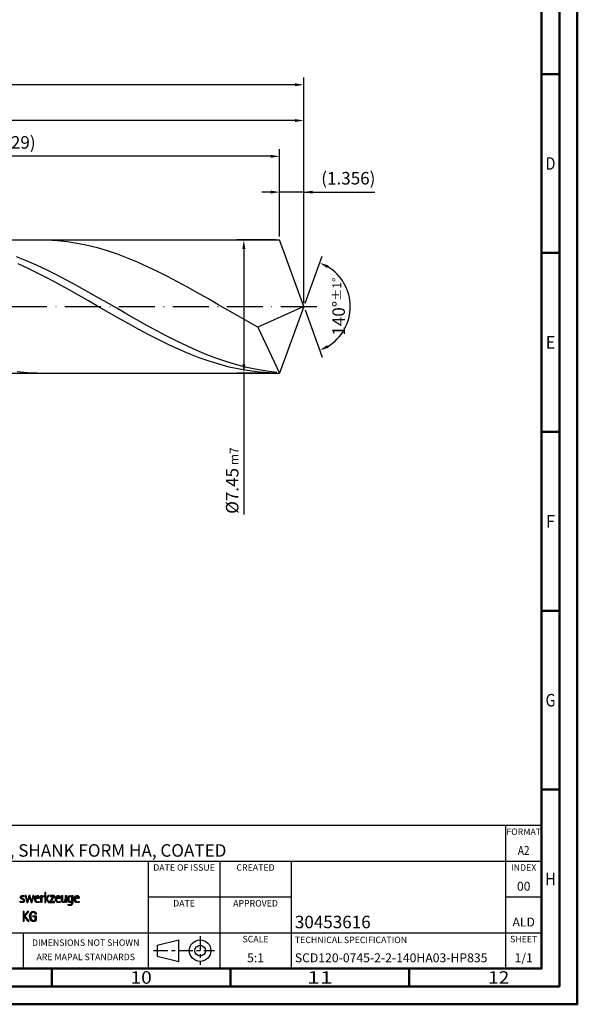
# Model space of a CAD drawing. Units: millimetres. Extents: x -122 to 472, y -196 to 225.
# Drawn here: x 316 to 472, y -195 to 80 of the extents above; entities that cross this region are included whole.
import ezdxf
from ezdxf.enums import TextEntityAlignment as Align

# ---------------------------------------------------------------- set-up
doc = ezdxf.new("R2010")
doc.units = ezdxf.units.MM
doc.linetypes.add('CENTER', pattern=[7, 4, -1, 1, -1])
doc.linetypes.add('GEN7', pattern=[15, 10, -2.5, 0, -2.5])
doc.layers.get('0').update_dxf_attribs({"linetype": 'CONTINUOUS'})
doc.layers.get('DEFPOINTS').update_dxf_attribs({"linetype": 'CONTINUOUS'})
for name, color, linetype in [('AM_0', 7, 'CONTINUOUS'), ('AM_4', 3, 'CONTINUOUS'), ('AM_5', 3, 'CONTINUOUS'), ('AM_6', 2, 'CONTINUOUS'), ('AM_7', 4, 'GEN7')]:
    doc.layers.add(name, color=color, linetype=linetype)
doc.layers.add('AM_BOR', color=7, linetype='CONTINUOUS', lineweight=50)
doc.styles.get("Standard").update_dxf_attribs({"font": 'ISOCP.SHX'})
doc.dimstyles.get("Standard").update_dxf_attribs({"dimtxt": 3.5, "dimasz": 2.5, "dimexe": 2, "dimexo": 1, "dimgap": 1.5, "dimtad": 1, "dimdsep": 46, "dimtxsty": 'STANDARD', "dimcen": -2, "dimclrt": 2, "dimazin": 2, "dimtp": 0.1, "dimtm": 0.1, "dimtfac": 1, "dimtmove": 0, "dimatfit": 3, "dimfxl": 1, "dimarcsym": 0})

# ---------------------------------------------------------------- blocks, each defined once
blk = doc.blocks.new('A2')
at = {"layer": 'AM_BOR', "color": 1}
for p, q in [((584, 260), (589, 260)), ((589, 210), (584, 210)), ((584, 160), (589, 160)), ((584, 60), (589, 60)), ((447, 10), (447, 5)), ((497, 10), (497, 5)), ((547, 10), (547, 5))]:
    blk.add_line(p, q, dxfattribs=at)
for points in [[(0, 0), (594, 0), (594, 420), (0, 420)], [(10, 410), (10, 10), (584, 10), (584, 410)]]:
    blk.add_lwpolyline(points, close=True, dxfattribs=at)
at = {"layer": 'AM_BOR', "color": 7}
blk.add_lwpolyline([(5, 5), (589, 5), (589, 415), (5, 415)], close=True, dxfattribs=at)
at = {"layer": 'AM_BOR', "color": 1}
blk.add_lwpolyline([(586.5, 110), (584, 110), (589, 110)], dxfattribs=at)
at = {"layer": 'AM_BOR', "color": 2}
for s, width, p in [('D', 0.84375, (586.5, 235)), ('E', 0.964286, (586.5, 185)), ('F', 0.964286, (586.5, 135)), ('G', 0.84375, (586.5, 85)), ('H', 0.84375, (586.5, 35)), ('10', 1.125, (472, 7.5)), ('11', 1.35, (522, 7.5)), ('12', 1.125, (572, 7.5))]:
    blk.add_text(s, height=3.5, dxfattribs=dict(at, width=width)).set_placement(p, align=Align.MIDDLE_CENTER)
blk = doc.blocks.new('MAPAL_FRAME_LOGO')
at = {"layer": 'AM_0', "color": 1}
for p, q in [((51.07, 11.23), (51.07, 8.5)), ((51.33, 11.23), (51.07, 11.23)), ((51.07, 11.14), (51.33, 11.14)), ((51.07, 11.04), (51.33, 11.04)), ((51.33, 9.59), (51.33, 11.23)), ((44.2, 8.74), (44.31, 8.74)), ((44.2, 8.64), (45.27, 8.64)), ((44.2, 8.54), (45.14, 8.54)), ((44.21, 9.94), (44.47, 9.94)), ((44.21, 9.84), (44.52, 9.84)), ((44.22, 10.04), (44.5, 10.04)), ((44.24, 9.74), (44.65, 9.74)), ((44.25, 10.14), (44.61, 10.14)), ((44.3, 9.64), (44.83, 9.64)), ((44.32, 10.24), (45.29, 10.24)), ((44.41, 9.54), (45, 9.54)), ((44.47, 10.34), (45.29, 10.34)), ((44.58, 9.44), (45.16, 9.44)), ((44.76, 9.34), (45.29, 9.34)), ((44.95, 9.24), (45.36, 9.24)), ((45, 8.74), (45.35, 8.74)), ((45.08, 9.14), (45.4, 9.14)), ((45.11, 8.84), (45.39, 8.84)), ((45.13, 9.04), (45.41, 9.04)), ((45.14, 8.94), (45.4, 8.94)), ((45.19, 10.14), (45.29, 10.14)), ((45.56, 10.38), (46.02, 8.5)), ((45.83, 10.38), (45.56, 10.38)), ((45.57, 10.34), (45.84, 10.34)), ((45.59, 10.24), (45.86, 10.24)), ((45.62, 10.14), (45.89, 10.14)), ((45.64, 10.04), (45.91, 10.04)), ((45.67, 9.94), (45.93, 9.94)), ((45.69, 9.84), (45.96, 9.84)), ((45.71, 9.74), (45.98, 9.74)), ((45.74, 9.64), (46, 9.64)), ((45.76, 9.54), (46.03, 9.54)), ((45.79, 9.44), (46.05, 9.44)), ((45.81, 9.34), (46.07, 9.34)), ((46.17, 8.92), (45.83, 10.38)), ((45.84, 9.24), (46.1, 9.24)), ((45.86, 9.14), (46.12, 9.14)), ((45.88, 9.04), (46.14, 9.04)), ((45.91, 8.94), (46.17, 8.94)), ((45.93, 8.84), (46.41, 8.84)), ((45.96, 8.74), (46.38, 8.74)), ((45.98, 8.64), (46.35, 8.64)), ((46, 8.54), (46.32, 8.54)), ((46.02, 8.5), (46.31, 8.5)), ((46.18, 8.92), (46.17, 8.92)), ((46.63, 10.38), (46.18, 8.92)), ((46.19, 8.94), (46.44, 8.94)), ((46.22, 9.04), (46.47, 9.04)), ((46.25, 9.14), (46.5, 9.14)), ((46.28, 9.24), (46.54, 9.24)), ((46.31, 8.5), (46.75, 9.94)), ((46.31, 9.34), (46.57, 9.34)), ((46.34, 9.44), (46.6, 9.44)), ((46.38, 9.54), (46.63, 9.54)), ((46.41, 9.64), (46.66, 9.64)), ((46.44, 9.74), (46.69, 9.74)), ((46.47, 9.84), (46.72, 9.84)), ((46.5, 9.94), (47, 9.94)), ((46.53, 10.04), (46.97, 10.04)), ((46.56, 10.14), (46.94, 10.14)), ((46.59, 10.24), (46.91, 10.24)), ((46.62, 10.34), (46.88, 10.34)), ((46.87, 10.38), (46.63, 10.38)), ((46.75, 9.94), (46.76, 9.94)), ((46.76, 9.94), (47.2, 8.5)), ((46.79, 9.84), (47.03, 9.84)), ((46.82, 9.74), (47.06, 9.74)), ((46.85, 9.64), (47.09, 9.64)), ((47.32, 8.92), (46.87, 10.38)), ((46.88, 9.54), (47.13, 9.54)), ((46.91, 9.44), (47.16, 9.44)), ((46.94, 9.34), (47.19, 9.34)), ((46.97, 9.24), (47.22, 9.24)), ((47, 9.14), (47.25, 9.14)), ((47.03, 9.04), (47.28, 9.04)), ((47.06, 8.94), (47.31, 8.94)), ((47.09, 8.84), (47.58, 8.84)), ((47.12, 8.74), (47.56, 8.74)), ((47.15, 8.64), (47.53, 8.64)), ((47.18, 8.54), (47.51, 8.54)), ((47.2, 8.5), (47.5, 8.5)), ((47.33, 8.92), (47.32, 8.92)), ((47.67, 10.38), (47.33, 8.92)), ((47.34, 8.94), (47.6, 8.94)), ((47.36, 9.04), (47.63, 9.04)), ((47.38, 9.14), (47.65, 9.14)), ((47.4, 9.24), (47.67, 9.24)), ((47.43, 9.34), (47.7, 9.34)), ((47.45, 9.44), (47.72, 9.44)), ((47.47, 9.54), (47.74, 9.54)), ((47.5, 8.5), (47.94, 10.38)), ((47.5, 9.64), (47.77, 9.64)), ((47.52, 9.74), (47.79, 9.74)), ((47.54, 9.84), (47.81, 9.84)), ((47.57, 9.94), (47.84, 9.94)), ((47.59, 10.04), (47.86, 10.04)), ((47.61, 10.14), (47.88, 10.14)), ((47.64, 10.24), (47.91, 10.24)), ((47.66, 10.34), (47.93, 10.34)), ((47.94, 10.38), (47.67, 10.38)), ((48.18, 9.64), (49.57, 9.64)), ((48.18, 9.54), (48.48, 9.54)), ((48.18, 9.44), (48.49, 9.44)), ((48.18, 9.34), (48.5, 9.34)), ((48.19, 9.74), (49.57, 9.74)), ((48.19, 9.24), (48.51, 9.24)), ((48.21, 9.84), (48.5, 9.84)), ((48.21, 9.14), (48.54, 9.14)), ((48.24, 9.94), (48.53, 9.94)), ((48.24, 9.04), (48.58, 9.04)), ((48.28, 10.04), (48.59, 10.04)), ((48.27, 8.94), (48.64, 8.94)), ((48.32, 8.84), (48.73, 8.84)), ((48.33, 10.14), (48.69, 10.14)), ((48.39, 8.74), (48.87, 8.74)), ((48.42, 10.24), (49.38, 10.24)), ((48.49, 8.64), (49.52, 8.64)), ((48.55, 10.34), (49.25, 10.34)), ((48.65, 8.54), (49.52, 8.54)), ((49.1, 10.14), (49.46, 10.14)), ((49.2, 10.04), (49.51, 10.04)), ((49.25, 9.94), (49.54, 9.94)), ((49.26, 9.84), (49.56, 9.84)), ((49.94, 10.34), (50.21, 10.34)), ((49.94, 10.24), (50.21, 10.24)), ((49.94, 10.14), (50.21, 10.14)), ((49.94, 10.04), (50.21, 10.04)), ((49.94, 9.94), (50.4, 9.94)), ((49.94, 9.84), (50.34, 9.84)), ((49.94, 9.74), (50.29, 9.74)), ((49.94, 9.64), (50.25, 9.64)), ((49.94, 9.54), (50.23, 9.54)), ((49.94, 9.44), (50.22, 9.44)), ((49.94, 9.34), (50.21, 9.34)), ((49.94, 9.24), (50.21, 9.24)), ((49.94, 9.14), (50.21, 9.14)), ((49.94, 9.04), (50.21, 9.04)), ((49.94, 8.94), (50.21, 8.94)), ((49.94, 8.84), (50.21, 8.84)), ((49.94, 8.74), (50.21, 8.74)), ((49.94, 8.64), (50.21, 8.64)), ((49.94, 8.54), (50.21, 8.54)), ((50.23, 10.04), (50.52, 10.04)), ((50.29, 10.14), (50.84, 10.14)), ((50.37, 10.24), (50.84, 10.24)), ((50.5, 10.34), (50.84, 10.34)), ((51.07, 10.94), (51.33, 10.94)), ((51.07, 10.84), (51.33, 10.84)), ((51.07, 10.74), (51.33, 10.74)), ((51.07, 10.64), (51.33, 10.64)), ((51.07, 10.54), (51.33, 10.54)), ((51.07, 10.44), (51.33, 10.44)), ((51.07, 10.34), (51.33, 10.34)), ((51.07, 10.24), (51.33, 10.24)), ((51.07, 10.14), (51.33, 10.14)), ((51.07, 10.04), (51.33, 10.04)), ((51.07, 9.94), (51.33, 9.94)), ((51.07, 9.84), (51.33, 9.84)), ((51.07, 9.74), (51.33, 9.74)), ((51.07, 9.64), (51.33, 9.64)), ((51.07, 9.54), (51.65, 9.54)), ((51.07, 9.44), (51.33, 9.44)), ((51.07, 9.34), (51.33, 9.34)), ((51.07, 9.24), (51.33, 9.24)), ((51.07, 9.14), (51.33, 9.14)), ((51.07, 9.04), (51.33, 9.04)), ((51.07, 8.94), (51.33, 8.94)), ((51.07, 8.84), (51.33, 8.84)), ((51.07, 8.74), (51.33, 8.74)), ((51.07, 8.64), (51.33, 8.64)), ((51.07, 8.54), (51.33, 8.54)), ((51.07, 8.5), (51.33, 8.5)), ((51.34, 9.59), (51.33, 9.59)), ((51.33, 9.5), (51.34, 9.5)), ((51.33, 8.5), (51.33, 9.5)), ((51.99, 10.38), (51.34, 9.59)), ((51.34, 9.5), (52.07, 8.5)), ((51.38, 9.44), (51.72, 9.44)), ((51.39, 9.64), (51.73, 9.64)), ((51.46, 9.34), (51.79, 9.34)), ((51.47, 9.74), (51.81, 9.74)), ((51.53, 9.24), (51.87, 9.24)), ((51.55, 9.84), (51.89, 9.84)), ((51.6, 9.14), (51.94, 9.14)), ((51.64, 9.94), (51.97, 9.94)), ((51.65, 9.55), (52.32, 10.38)), ((52.41, 8.5), (51.65, 9.55)), ((51.68, 9.04), (52.01, 9.04)), ((51.72, 10.04), (52.05, 10.04)), ((51.75, 8.94), (52.08, 8.94)), ((51.8, 10.14), (52.13, 10.14)), ((51.82, 8.84), (52.15, 8.84)), ((51.88, 10.24), (52.21, 10.24)), ((51.89, 8.74), (52.23, 8.74)), ((51.97, 10.34), (52.29, 10.34)), ((51.97, 8.64), (52.3, 8.64)), ((52.32, 10.38), (51.99, 10.38)), ((52.04, 8.54), (52.37, 8.54)), ((52.07, 8.5), (52.41, 8.5)), ((53.42, 10.16), (52.44, 8.72)), ((52.44, 8.72), (52.44, 8.5)), ((52.44, 8.64), (53.79, 8.64)), ((52.44, 8.54), (53.79, 8.54)), ((52.44, 8.5), (53.79, 8.5)), ((52.45, 8.74), (52.78, 8.74)), ((52.51, 10.38), (52.51, 10.16)), ((53.75, 10.38), (52.51, 10.38)), ((52.51, 10.34), (53.75, 10.34)), ((52.51, 10.24), (53.75, 10.24)), ((52.51, 10.16), (53.42, 10.16)), ((52.52, 8.84), (52.85, 8.84)), ((52.59, 8.94), (52.92, 8.94)), ((52.66, 9.04), (52.99, 9.04)), ((52.73, 9.14), (53.06, 9.14)), ((52.77, 8.72), (53.75, 10.15)), ((53.79, 8.72), (52.77, 8.72)), ((52.8, 9.24), (53.13, 9.24)), ((52.87, 9.34), (53.2, 9.34)), ((52.93, 9.44), (53.26, 9.44)), ((53, 9.54), (53.33, 9.54)), ((53.07, 9.64), (53.4, 9.64)), ((53.14, 9.74), (53.47, 9.74)), ((53.21, 9.84), (53.54, 9.84)), ((53.28, 9.94), (53.61, 9.94)), ((53.35, 10.04), (53.68, 10.04)), ((53.41, 10.14), (53.75, 10.14)), ((53.75, 10.15), (53.75, 10.38)), ((53.79, 8.5), (53.79, 8.72)), ((54, 9.64), (55.39, 9.64)), ((54, 9.54), (54.3, 9.54)), ((54, 9.44), (54.31, 9.44)), ((54, 9.34), (54.32, 9.34)), ((54.01, 9.74), (55.39, 9.74)), ((54.01, 9.24), (54.33, 9.24)), ((54.03, 9.84), (54.32, 9.84)), ((54.03, 9.14), (54.36, 9.14)), ((54.06, 9.94), (54.35, 9.94)), ((54.06, 9.04), (54.41, 9.04)), ((54.1, 10.04), (54.41, 10.04)), ((54.1, 8.94), (54.46, 8.94)), ((54.14, 8.84), (54.55, 8.84)), ((54.16, 10.14), (54.51, 10.14)), ((54.21, 8.74), (54.69, 8.74)), ((54.24, 10.24), (55.2, 10.24)), ((54.31, 8.64), (55.34, 8.64)), ((54.38, 10.34), (55.07, 10.34)), ((54.47, 8.54), (55.34, 8.54)), ((54.92, 10.14), (55.28, 10.14)), ((55.02, 10.04), (55.33, 10.04)), ((55.07, 9.94), (55.36, 9.94)), ((55.08, 9.84), (55.38, 9.84)), ((55.74, 10.34), (56.01, 10.34)), ((55.74, 10.24), (56.01, 10.24)), ((55.74, 10.14), (56.01, 10.14)), ((55.74, 10.04), (56.01, 10.04)), ((55.74, 9.94), (56.01, 9.94)), ((55.74, 9.84), (56.01, 9.84)), ((55.74, 9.74), (56.01, 9.74)), ((55.74, 9.64), (56.01, 9.64)), ((55.74, 9.54), (56.01, 9.54)), ((55.74, 9.44), (56.01, 9.44)), ((55.74, 9.34), (56.01, 9.34)), ((55.74, 9.24), (56.01, 9.24)), ((55.74, 9.14), (56.01, 9.14)), ((55.74, 9.04), (56.02, 9.04)), ((55.75, 8.94), (56.04, 8.94)), ((55.77, 8.84), (56.08, 8.84)), ((55.8, 8.74), (56.19, 8.74)), ((55.85, 8.64), (56.66, 8.64)), ((55.95, 8.54), (56.55, 8.54)), ((56.4, 8.74), (56.73, 8.74)), ((56.55, 8.84), (56.78, 8.84)), ((56.63, 8.94), (57.09, 8.94)), ((56.69, 9.04), (57.09, 9.04)), ((56.73, 9.14), (57.09, 9.14)), ((56.76, 9.24), (57.09, 9.24)), ((56.79, 9.34), (57.09, 9.34)), ((56.81, 9.44), (57.09, 9.44)), ((56.82, 10.34), (57.09, 10.34)), ((56.82, 10.24), (57.09, 10.24)), ((56.82, 10.14), (57.09, 10.14)), ((56.82, 10.04), (57.09, 10.04)), ((56.82, 9.94), (57.09, 9.94)), ((56.82, 9.84), (57.09, 9.84)), ((56.82, 9.74), (57.09, 9.74)), ((56.82, 9.64), (57.09, 9.64)), ((56.82, 9.54), (57.09, 9.54)), ((56.82, 8.84), (57.09, 8.84)), ((56.82, 8.74), (57.09, 8.74)), ((56.82, 8.64), (57.09, 8.64)), ((56.82, 8.54), (57.09, 8.54)), ((57.48, 9.44), (57.79, 9.44)), ((57.48, 9.34), (57.79, 9.34)), ((57.49, 9.64), (57.8, 9.64)), ((57.49, 9.54), (57.79, 9.54)), ((57.49, 9.24), (57.8, 9.24)), ((57.5, 9.14), (57.81, 9.14)), ((57.51, 9.74), (57.81, 9.74)), ((57.52, 9.04), (57.83, 9.04)), ((57.53, 9.84), (57.84, 9.84)), ((57.55, 8.94), (57.87, 8.94)), ((57.56, 9.94), (57.87, 9.94)), ((57.59, 10.04), (57.92, 10.04)), ((57.59, 8.84), (57.93, 8.84)), ((57.64, 10.14), (58.01, 10.14)), ((57.64, 8.74), (58.06, 8.74)), ((57.72, 10.24), (58.52, 10.24)), ((57.73, 8.64), (58.48, 8.64)), ((57.84, 10.34), (58.41, 10.34)), ((57.87, 8.54), (58.33, 8.54)), ((58.29, 8.74), (58.56, 8.74)), ((58.36, 10.14), (58.58, 10.14)), ((58.43, 8.84), (58.61, 8.84)), ((58.46, 10.04), (58.89, 10.04)), ((58.5, 8.94), (58.89, 8.94)), ((58.52, 9.94), (58.89, 9.94)), ((58.55, 9.04), (58.89, 9.04)), ((58.56, 9.84), (58.89, 9.84)), ((58.58, 9.14), (58.89, 9.14)), ((58.59, 9.74), (58.89, 9.74)), ((58.6, 9.24), (58.89, 9.24)), ((58.61, 9.64), (58.89, 9.64)), ((58.61, 9.34), (58.89, 9.34)), ((58.61, 8.34), (58.88, 8.34)), ((58.62, 10.34), (58.89, 10.34)), ((58.62, 10.24), (58.89, 10.24)), ((58.62, 10.14), (58.89, 10.14)), ((58.62, 9.54), (58.89, 9.54)), ((58.62, 9.44), (58.89, 9.44)), ((58.62, 8.84), (58.89, 8.84)), ((58.62, 8.74), (58.89, 8.74)), ((58.62, 8.64), (58.89, 8.64)), ((58.62, 8.54), (58.89, 8.54)), ((58.62, 8.44), (58.89, 8.44)), ((59.28, 9.64), (60.67, 9.64)), ((59.28, 9.54), (59.58, 9.54)), ((59.28, 9.44), (59.59, 9.44)), ((59.28, 9.34), (59.59, 9.34)), ((59.29, 9.74), (60.67, 9.74)), ((59.29, 9.24), (59.61, 9.24)), ((59.31, 9.84), (59.6, 9.84)), ((59.31, 9.14), (59.64, 9.14)), ((59.34, 9.94), (59.63, 9.94)), ((59.34, 9.04), (59.68, 9.04)), ((59.38, 10.04), (59.69, 10.04)), ((59.38, 8.94), (59.74, 8.94)), ((59.42, 8.84), (59.83, 8.84)), ((59.43, 10.14), (59.79, 10.14)), ((59.49, 8.74), (59.97, 8.74)), ((59.52, 10.24), (60.48, 10.24)), ((59.59, 8.64), (60.62, 8.64)), ((59.65, 10.34), (60.35, 10.34)), ((59.75, 8.54), (60.62, 8.54)), ((60.2, 10.14), (60.56, 10.14)), ((60.3, 10.04), (60.61, 10.04)), ((60.35, 9.94), (60.64, 9.94)), ((60.36, 9.84), (60.66, 9.84)), ((44.96, 5.95), (44.96, 3.23)), ((45.26, 5.95), (44.96, 5.95)), ((44.96, 5.94), (45.26, 5.94)), ((44.96, 5.84), (45.26, 5.84)), ((44.96, 5.74), (45.26, 5.74)), ((44.96, 5.64), (45.26, 5.64)), ((44.96, 5.54), (45.26, 5.54)), ((45.26, 4.72), (45.26, 5.95)), ((46.23, 5.95), (45.27, 4.72)), ((45.57, 4.65), (46.59, 5.95)), ((45.91, 5.54), (46.27, 5.54)), ((45.99, 5.64), (46.35, 5.64)), ((46.07, 5.74), (46.43, 5.74)), ((46.14, 5.84), (46.5, 5.84)), ((46.22, 5.94), (46.58, 5.94)), ((46.59, 5.95), (46.23, 5.95)), ((46.99, 5.54), (47.36, 5.54)), ((47.06, 5.64), (47.48, 5.64)), ((47.14, 5.74), (48.48, 5.74)), ((47.27, 5.84), (48.36, 5.84)), ((47.47, 5.94), (48.15, 5.94)), ((48.14, 5.64), (48.56, 5.64)), ((48.24, 5.54), (48.62, 5.54)), ((57.58, 7.94), (57.75, 7.94)), ((57.58, 7.84), (58.65, 7.84)), ((57.58, 7.74), (58.48, 7.74)), ((58.33, 7.94), (58.74, 7.94)), ((58.48, 8.04), (58.8, 8.04)), ((58.55, 8.14), (58.84, 8.14)), ((58.59, 8.24), (58.87, 8.24)), ((44.96, 5.44), (45.26, 5.44)), ((44.96, 5.34), (45.26, 5.34)), ((44.96, 5.24), (45.26, 5.24)), ((44.96, 5.14), (45.26, 5.14)), ((44.96, 5.04), (45.26, 5.04)), ((44.96, 4.94), (45.26, 4.94)), ((44.96, 4.84), (45.26, 4.84)), ((44.96, 4.74), (45.26, 4.74)), ((44.96, 4.64), (45.57, 4.64)), ((44.96, 4.54), (45.26, 4.54)), ((44.96, 4.44), (45.26, 4.44)), ((44.96, 4.34), (45.26, 4.34)), ((44.96, 4.24), (45.26, 4.24)), ((44.96, 4.14), (45.26, 4.14)), ((44.96, 4.04), (45.26, 4.04)), ((44.96, 3.94), (45.26, 3.94)), ((44.96, 3.84), (45.26, 3.84)), ((44.96, 3.74), (45.26, 3.74)), ((44.96, 3.64), (45.26, 3.64)), ((44.96, 3.54), (45.26, 3.54)), ((44.96, 3.44), (45.26, 3.44)), ((44.96, 3.34), (45.26, 3.34)), ((44.96, 3.24), (45.26, 3.24)), ((44.96, 3.23), (45.26, 3.23)), ((45.27, 4.72), (45.26, 4.72)), ((45.26, 4.56), (45.27, 4.56)), ((45.26, 3.23), (45.26, 4.56)), ((45.27, 4.56), (46.31, 3.23)), ((45.29, 4.74), (45.65, 4.74)), ((45.29, 4.54), (45.65, 4.54)), ((45.36, 4.44), (45.72, 4.44)), ((45.37, 4.84), (45.72, 4.84)), ((45.44, 4.34), (45.8, 4.34)), ((45.45, 4.94), (45.8, 4.94)), ((45.52, 4.24), (45.88, 4.24)), ((45.53, 5.04), (45.88, 5.04)), ((46.67, 3.23), (45.57, 4.65)), ((45.6, 5.14), (45.96, 5.14)), ((45.6, 4.14), (45.96, 4.14)), ((45.67, 4.04), (46.04, 4.04)), ((45.68, 5.24), (46.04, 5.24)), ((45.75, 3.94), (46.11, 3.94)), ((45.76, 5.34), (46.11, 5.34)), ((45.83, 3.84), (46.19, 3.84)), ((45.84, 5.44), (46.19, 5.44)), ((45.91, 3.74), (46.27, 3.74)), ((45.98, 3.64), (46.35, 3.64)), ((46.06, 3.54), (46.42, 3.54)), ((46.14, 3.44), (46.5, 3.44)), ((46.22, 3.34), (46.58, 3.34)), ((46.29, 3.24), (46.66, 3.24)), ((46.31, 3.23), (46.67, 3.23)), ((46.8, 4.84), (47.14, 4.84)), ((46.8, 4.74), (47.13, 4.74)), ((46.8, 4.64), (47.13, 4.64)), ((46.8, 4.54), (47.13, 4.54)), ((46.8, 4.44), (47.14, 4.44)), ((46.81, 4.94), (47.14, 4.94)), ((46.81, 4.34), (47.15, 4.34)), ((46.82, 5.04), (47.16, 5.04)), ((46.83, 4.24), (47.16, 4.24)), ((46.84, 5.14), (47.18, 5.14)), ((46.84, 4.14), (47.18, 4.14)), ((46.86, 4.04), (47.2, 4.04)), ((46.87, 5.24), (47.21, 5.24)), ((46.89, 3.94), (47.23, 3.94)), ((46.9, 5.34), (47.24, 5.34)), ((46.92, 3.84), (47.27, 3.84)), ((46.94, 5.44), (47.29, 5.44)), ((46.96, 3.74), (47.32, 3.74)), ((47.02, 3.64), (47.39, 3.64)), ((47.08, 3.54), (47.5, 3.54)), ((47.17, 3.44), (47.8, 3.44)), ((47.29, 3.34), (48.52, 3.34)), ((47.5, 3.24), (48.27, 3.24)), ((47.74, 4.74), (48.67, 4.74)), ((47.74, 4.64), (48.67, 4.64)), ((47.74, 4.54), (48.67, 4.54)), ((47.93, 3.44), (48.67, 3.44)), ((48.3, 5.44), (48.65, 5.44)), ((48.3, 3.54), (48.67, 3.54)), ((48.33, 5.34), (48.68, 5.34)), ((48.34, 5.24), (48.69, 5.24)), ((48.36, 4.44), (48.67, 4.44)), ((48.36, 4.34), (48.67, 4.34)), ((48.36, 4.24), (48.67, 4.24)), ((48.36, 4.14), (48.67, 4.14)), ((48.36, 4.04), (48.67, 4.04)), ((48.36, 3.94), (48.67, 3.94)), ((48.36, 3.84), (48.67, 3.84)), ((48.36, 3.74), (48.67, 3.74)), ((48.36, 3.64), (48.67, 3.64))]:
    blk.add_line(p, q, dxfattribs=at)
for points, knots in [([(44.2, 8.53), (44.37, 8.48), (44.54, 8.46), (44.71, 8.46), (45.09, 8.46), (45.41, 8.6), (45.41, 9.02), (45.41, 9.33), (45.21, 9.42), (44.97, 9.56), (44.97, 9.56), (44.81, 9.66), (44.81, 9.66), (44.7, 9.72), (44.47, 9.8), (44.47, 9.95), (44.47, 10.14), (44.71, 10.2), (44.85, 10.2), (45, 10.2), (45.15, 10.16), (45.29, 10.11), (45.29, 10.11), (45.29, 10.36), (45.29, 10.36), (45.15, 10.4), (45, 10.42), (44.85, 10.42), (44.52, 10.42), (44.2, 10.29), (44.2, 9.93), (44.2, 9.64), (44.41, 9.53), (44.63, 9.42), (44.63, 9.42), (44.8, 9.32), (44.8, 9.32), (44.94, 9.25), (45.14, 9.17), (45.14, 8.98), (45.14, 8.74), (44.88, 8.68), (44.68, 8.68), (44.51, 8.68), (44.35, 8.73), (44.2, 8.78), (44.2, 8.78), (44.2, 8.53), (44.2, 8.53)], [0, 0, 0, 0, 1, 1, 1, 2, 2, 2, 3, 3, 3, 4, 4, 4, 5, 5, 5, 6, 6, 6, 7, 7, 7, 8, 8, 8, 9, 9, 9, 10, 10, 10, 11, 11, 11, 12, 12, 12, 13, 13, 13, 14, 14, 14, 15, 15, 15, 16, 16, 16, 16]), ([(49.52, 8.73), (49.4, 8.7), (49.28, 8.68), (49.15, 8.68), (48.69, 8.68), (48.48, 9.1), (48.48, 9.51), (48.48, 9.51), (48.48, 9.62), (48.48, 9.62), (48.48, 9.62), (49.57, 9.62), (49.57, 9.62), (49.57, 9.62), (49.57, 9.71), (49.57, 9.71), (49.57, 10.13), (49.35, 10.42), (48.91, 10.42), (48.36, 10.42), (48.18, 9.99), (48.18, 9.5), (48.18, 8.89), (48.44, 8.46), (49.09, 8.46), (49.24, 8.46), (49.38, 8.47), (49.52, 8.51), (49.52, 8.51), (49.52, 8.73), (49.52, 8.73)], [0, 0, 0, 0, 1, 1, 1, 2, 2, 2, 3, 3, 3, 4, 4, 4, 5, 5, 5, 6, 6, 6, 7, 7, 7, 8, 8, 8, 9, 9, 9, 10, 10, 10, 10]), ([(48.5, 9.84), (48.55, 10.05), (48.67, 10.2), (48.9, 10.2), (49.1, 10.2), (49.26, 10.05), (49.26, 9.84), (49.26, 9.84), (48.5, 9.84), (48.5, 9.84)], [0, 0, 0, 0, 1, 1, 1, 2, 2, 2, 3, 3, 3, 3]), ([(50.21, 8.5), (50.21, 8.5), (50.21, 9.28), (50.21, 9.28), (50.21, 9.69), (50.36, 10.14), (50.84, 10.14), (50.84, 10.14), (50.84, 10.42), (50.84, 10.42), (50.54, 10.42), (50.33, 10.29), (50.22, 10.02), (50.22, 10.02), (50.21, 10.02), (50.21, 10.02), (50.21, 10.02), (50.21, 10.38), (50.21, 10.38), (50.21, 10.38), (49.94, 10.38), (49.94, 10.38), (49.94, 10.38), (49.94, 8.5), (49.94, 8.5), (49.94, 8.5), (50.21, 8.5), (50.21, 8.5)], [0, 0, 0, 0, 1, 1, 1, 2, 2, 2, 3, 3, 3, 4, 4, 4, 5, 5, 5, 6, 6, 6, 7, 7, 7, 8, 8, 8, 9, 9, 9, 9]), ([(55.34, 8.73), (55.22, 8.7), (55.1, 8.68), (54.97, 8.68), (54.51, 8.68), (54.3, 9.1), (54.3, 9.51), (54.3, 9.51), (54.3, 9.62), (54.3, 9.62), (54.3, 9.62), (55.39, 9.62), (55.39, 9.62), (55.39, 9.62), (55.39, 9.71), (55.39, 9.71), (55.39, 10.13), (55.17, 10.42), (54.73, 10.42), (54.18, 10.42), (54, 9.99), (54, 9.5), (54, 8.89), (54.26, 8.46), (54.91, 8.46), (55.06, 8.46), (55.21, 8.47), (55.34, 8.51), (55.34, 8.51), (55.34, 8.73), (55.34, 8.73)], [0, 0, 0, 0, 1, 1, 1, 2, 2, 2, 3, 3, 3, 4, 4, 4, 5, 5, 5, 6, 6, 6, 7, 7, 7, 8, 8, 8, 9, 9, 9, 10, 10, 10, 10]), ([(54.32, 9.84), (54.37, 10.05), (54.49, 10.2), (54.72, 10.2), (54.92, 10.2), (55.08, 10.05), (55.08, 9.84), (55.08, 9.84), (54.32, 9.84), (54.32, 9.84)], [0, 0, 0, 0, 1, 1, 1, 2, 2, 2, 3, 3, 3, 3]), ([(57.09, 8.5), (57.09, 8.5), (57.09, 10.38), (57.09, 10.38), (57.09, 10.38), (56.82, 10.38), (56.82, 10.38), (56.82, 10.38), (56.82, 9.61), (56.82, 9.61), (56.82, 9.31), (56.67, 8.72), (56.29, 8.72), (55.98, 8.72), (56.01, 9.13), (56.01, 9.34), (56.01, 9.34), (56.01, 10.38), (56.01, 10.38), (56.01, 10.38), (55.74, 10.38), (55.74, 10.38), (55.74, 10.38), (55.74, 9.04), (55.74, 9.04), (55.74, 8.73), (55.9, 8.46), (56.23, 8.46), (56.55, 8.46), (56.72, 8.64), (56.81, 8.93), (56.81, 8.93), (56.82, 8.93), (56.82, 8.93), (56.82, 8.93), (56.82, 8.5), (56.82, 8.5), (56.82, 8.5), (57.09, 8.5), (57.09, 8.5)], [0, 0, 0, 0, 1, 1, 1, 2, 2, 2, 3, 3, 3, 4, 4, 4, 5, 5, 5, 6, 6, 6, 7, 7, 7, 8, 8, 8, 9, 9, 9, 10, 10, 10, 11, 11, 11, 12, 12, 12, 13, 13, 13, 13]), ([(58.62, 8.53), (58.62, 8.13), (58.49, 7.9), (58.05, 7.9), (57.88, 7.9), (57.74, 7.94), (57.58, 8.01), (57.58, 8.01), (57.58, 7.74), (57.58, 7.74), (57.76, 7.7), (57.91, 7.68), (58.09, 7.68), (58.63, 7.68), (58.89, 7.96), (58.89, 8.49), (58.89, 8.49), (58.89, 10.38), (58.89, 10.38), (58.89, 10.38), (58.62, 10.38), (58.62, 10.38), (58.62, 10.38), (58.62, 10.07), (58.62, 10.07), (58.62, 10.07), (58.61, 10.07), (58.61, 10.07), (58.55, 10.29), (58.35, 10.42), (58.12, 10.42), (57.61, 10.42), (57.48, 9.84), (57.48, 9.43), (57.48, 9), (57.6, 8.5), (58.12, 8.5), (58.35, 8.5), (58.54, 8.63), (58.61, 8.86), (58.61, 8.86), (58.62, 8.86), (58.62, 8.86), (58.62, 8.86), (58.62, 8.53), (58.62, 8.53)], [0, 0, 0, 0, 1, 1, 1, 2, 2, 2, 3, 3, 3, 4, 4, 4, 5, 5, 5, 6, 6, 6, 7, 7, 7, 8, 8, 8, 9, 9, 9, 10, 10, 10, 11, 11, 11, 12, 12, 12, 13, 13, 13, 14, 14, 14, 15, 15, 15, 15]), ([(58.17, 8.72), (57.84, 8.72), (57.79, 9.18), (57.79, 9.42), (57.79, 9.67), (57.83, 10.2), (58.18, 10.2), (58.52, 10.2), (58.62, 9.74), (58.62, 9.48), (58.62, 9.21), (58.52, 8.72), (58.17, 8.72)], [0, 0, 0, 0, 1, 1, 1, 2, 2, 2, 3, 3, 3, 4, 4, 4, 4]), ([(60.62, 8.73), (60.5, 8.7), (60.38, 8.68), (60.25, 8.68), (59.79, 8.68), (59.58, 9.1), (59.58, 9.51), (59.58, 9.51), (59.58, 9.62), (59.58, 9.62), (59.58, 9.62), (60.67, 9.62), (60.67, 9.62), (60.67, 9.62), (60.67, 9.71), (60.67, 9.71), (60.67, 10.13), (60.45, 10.42), (60.01, 10.42), (59.46, 10.42), (59.28, 9.99), (59.28, 9.5), (59.28, 8.89), (59.54, 8.46), (60.19, 8.46), (60.34, 8.46), (60.48, 8.47), (60.62, 8.51), (60.62, 8.51), (60.62, 8.73), (60.62, 8.73)], [0, 0, 0, 0, 1, 1, 1, 2, 2, 2, 3, 3, 3, 4, 4, 4, 5, 5, 5, 6, 6, 6, 7, 7, 7, 8, 8, 8, 9, 9, 9, 10, 10, 10, 10]), ([(59.6, 9.84), (59.65, 10.05), (59.77, 10.2), (60, 10.2), (60.2, 10.2), (60.36, 10.05), (60.36, 9.84), (60.36, 9.84), (59.6, 9.84), (59.6, 9.84)], [0, 0, 0, 0, 1, 1, 1, 2, 2, 2, 3, 3, 3, 3]), ([(48.36, 3.59), (48.25, 3.48), (48.02, 3.44), (47.86, 3.44), (47.21, 3.44), (47.13, 4.19), (47.13, 4.68), (47.13, 5.14), (47.25, 5.74), (47.81, 5.74), (48.14, 5.74), (48.34, 5.53), (48.34, 5.21), (48.34, 5.21), (48.69, 5.21), (48.69, 5.21), (48.69, 5.72), (48.29, 6), (47.81, 6), (47.04, 6), (46.79, 5.35), (46.79, 4.68), (46.79, 3.94), (47, 3.18), (47.89, 3.18), (48.14, 3.18), (48.47, 3.27), (48.67, 3.44), (48.67, 3.44), (48.67, 4.77), (48.67, 4.77), (48.67, 4.77), (47.74, 4.77), (47.74, 4.77), (47.74, 4.77), (47.74, 4.51), (47.74, 4.51), (47.74, 4.51), (48.36, 4.51), (48.36, 4.51), (48.36, 4.51), (48.36, 3.59), (48.36, 3.59)], [0, 0, 0, 0, 1, 1, 1, 2, 2, 2, 3, 3, 3, 4, 4, 4, 5, 5, 5, 6, 6, 6, 7, 7, 7, 8, 8, 8, 9, 9, 9, 10, 10, 10, 11, 11, 11, 12, 12, 12, 13, 13, 13, 14, 14, 14, 14])]:
    blk.add_open_spline(points, degree=3, knots=knots, dxfattribs=at)
blk = doc.blocks.new('*U14')
at = {"layer": 'AM_4', "linetype": 'Continuous'}
for p, q in [((1, 1.5), (7, 3)), ((7, -3), (7, 3)), ((1, 1.5), (1, -1.5)), ((1, -1.5), (7, -3))]:
    blk.add_line(p, q, dxfattribs=at)
for radius in [3, 1.5]:
    blk.add_circle((13, 0), radius, dxfattribs=at)
at = {"layer": 'AM_7', "linetype": 'CENTER'}
for p, q in [((13, 4), (13, -4)), ((0, 0), (17, 0))]:
    blk.add_line(p, q, dxfattribs=at)
blk = doc.blocks.new('*U11')
at = {"layer": 'AM_0'}
for p, q in [((190, 0), (0, 0)), ((190, 0), (0, 0)), ((190, 0), (0, 0)), ((190, 0), (0, 0)), ((190, 0), (0, 0)), ((180, -40), (180, 0)), ((190, -40), (190, 0)), ((0, -10), (190, -10)), ((80, -10), (80, -40)), ((120, -10), (120, -40)), ((0, -30), (190, -30)), ((190, -40), (0, -40))]:
    blk.add_line(p, q, dxfattribs=at)
at = {"layer": 'AM_0', "color": 3, "linetype": 'Continuous'}
for p, q in [((100, -10), (100, -40)), ((80, -20), (120, -20)), ((180, -20), (190, -20)), ((45, -30), (45, -40))]:
    blk.add_line(p, q, dxfattribs=at)
blk.add_blockref('MAPAL_FRAME_LOGO', (0, -30))
at = {"layer": 'AM_0'}
blk.add_blockref('*U14', (81.5, -35), dxfattribs=at)
at = {"layer": 'AM_0', "color": 2}
for s, p in [('FORMAT', (185, -2)), ('DATE OF ISSUE', (90, -12)), ('CREATED', (110, -12)), ('DATE', (90, -22)), ('APPROVED', (110, -22)), ('DIMENSIONS NOT SHOWN', (62.49, -33)), ('SCALE', (110, -32)), ('SHEET', (185, -32)), ('ARE MAPAL STANDARDS', (62.5, -37))]:
    blk.add_text(s, height=1.8, dxfattribs=at).set_placement(p, align=Align.MIDDLE)
blk.add_text('TECHNICAL SPECIFICATION', height=1.8, dxfattribs=at).set_placement((121, -32), align=Align.MIDDLE_LEFT)
at = {"layer": 'AM_0'}
for tag, p in [('TITLE', (1, -7)), ('MATERIAL_NO', (121, -27))]:
    blk.add_attdef(tag, text='', height=3.5, dxfattribs=at).set_placement(p, align=Align.MIDDLE_LEFT)
at = {"layer": 'AM_6'}
blk.add_text('INDEX', height=1.8, dxfattribs=at).set_placement((185, -12), align=Align.MIDDLE)
at = {"layer": 'AM_6', "width": 0.821429}
blk.add_attdef('DIN_FORMAT', text='', height=2.5, dxfattribs=at).set_placement((185, -7), align=Align.MIDDLE_CENTER)
at = {"layer": 'AM_6'}
for tag, p in [('DRAWING_NO', (121, -17)), ('TECHNICAL_SPEC', (121, -37))]:
    blk.add_attdef(tag, text='', height=2.5, dxfattribs=at).set_placement(p, align=Align.MIDDLE_LEFT)
for tag, p in [('INDEX_NO', (185, -17)), ('APP_DATE', (90, -27)), ('APP_NAME', (110, -27)), ('ORIGIN', (185, -27)), ('SCALE', (110, -37)), ('SHEET_OF_SHEETS', (185, -37))]:
    blk.add_attdef(tag, text='', height=2.5, dxfattribs=at).set_placement(p, align=Align.MIDDLE_CENTER)
blk = doc.blocks.new('MAPAL_FRAME-Model')
blk.add_blockref('A2', (0, 0))
at = {"layer": 'AM_0'}
ref = blk.add_blockref('*U11', (394, 50), dxfattribs=at)
ref.add_attrib('TITLE', 'MEGA-DRILL-INOX, SHANK FORM HA, COATED', dxfattribs={"height": 3.5}).set_placement((395, 43), align=Align.MIDDLE_LEFT)
ref.add_attrib('MATERIAL_NO', '30453616', dxfattribs={"height": 3.5}).set_placement((515, 23), align=Align.MIDDLE_LEFT)
ref.add_attrib('TECHNICAL_SPEC', 'SCD120-0745-2-2-140HA03-HP835', dxfattribs={"layer": 'AM_6', "height": 2.5}).set_placement((515, 13), align=Align.MIDDLE_LEFT)
ref.add_attrib('SHEET_OF_SHEETS', '1/1', dxfattribs={"layer": 'AM_6', "height": 2.5}).set_placement((579, 13), align=Align.MIDDLE_CENTER)
ref.add_attrib('ORIGIN', 'ALD', dxfattribs={"layer": 'AM_6', "height": 2.5}).set_placement((579, 23), align=Align.MIDDLE_CENTER)
ref.add_attrib('INDEX_NO', '00', dxfattribs={"layer": 'AM_6', "height": 2.5}).set_placement((579, 33), align=Align.MIDDLE_CENTER)
ref.add_attrib('DIN_FORMAT', 'A2', dxfattribs={"layer": 'AM_6', "height": 2.5, "width": 0.821429}).set_placement((579, 43), align=Align.MIDDLE_CENTER)
ref.add_attrib('SCALE', '5:1', dxfattribs={"layer": 'AM_6', "height": 2.5}).set_placement((504, 13), align=Align.MIDDLE_CENTER)
blk = doc.blocks.new('*D45')
at = {"layer": 'AM_5', "color": 0, "lineweight": -2}
for p, q in [((388.22, 19.62), (388.22, 34)), ((395, 1), (395, 34)), ((385.72, 32), (383.22, 32)), ((395, 32), (388.22, 32)), ((395, 32), (414.9, 32)), ((397.5, 32), (400, 32))]:
    blk.add_line(p, q, dxfattribs=at)
at = {"layer": 'AM_5', "color": 0}
for points in [[(385.72, 31.58), (385.72, 32.42), (388.22, 32)], [(397.5, 32.42), (397.5, 31.58), (395, 32)]]:
    blk.add_solid(points, dxfattribs=at)
at = {"layer": 'DEFPOINTS', "color": 0}
for p in [(388.22, 32), (388.22, 18.62), (395, 0)]:
    blk.add_point(p, dxfattribs=at)
at = {"layer": 'AM_5', "color": 2, "insert": (407.45, 35.42), "char_height": 3.5, "attachment_point": 5}
blk.add_mtext('(1.356)', dxfattribs=at)
blk = doc.blocks.new('*D46')
at = {"layer": 'AM_5', "color": 0, "lineweight": -2}
for p, q in [((395.34, 0.94), (400.13, 14.1)), ((395.34, -0.94), (400.13, -14.1))]:
    blk.add_line(p, q, dxfattribs=at)
blk.add_arc((395, 0), 13, 301.0355, 58.9645, dxfattribs=at)
at = {"layer": 'AM_5', "color": 0}
for points in [[(401.88, 11.52), (401.52, 10.76), (399.45, 12.22)], [(401.52, -10.76), (401.88, -11.52), (399.45, -12.22)]]:
    blk.add_solid(points, dxfattribs=at)
at = {"layer": 'DEFPOINTS', "color": 0}
for p in [(388.22, 18.62), (395, 0), (395, 0), (406.94, -5.15), (388.22, -18.62)]:
    blk.add_point(p, dxfattribs=at)
at = {"layer": 'AM_5', "color": 2, "insert": (404.75, 0), "char_height": 3.5, "attachment_point": 5, "rotation": 90}
blk.add_mtext('140%%d{}{\\H0.71x;\\C3;%%p1%%d}', dxfattribs=at)
blk = doc.blocks.new('*D47')
at = {"layer": 'AM_5', "color": 0, "lineweight": -2}
for p, q in [((185, 19.62), (185, 54)), ((395, 1), (395, 54)), ((392.5, 52), (187.5, 52))]:
    blk.add_line(p, q, dxfattribs=at)
at = {"layer": 'AM_5', "color": 0}
for points in [[(187.5, 52.42), (187.5, 51.58), (185, 52)], [(392.5, 51.58), (392.5, 52.42), (395, 52)]]:
    blk.add_solid(points, dxfattribs=at)
at = {"layer": 'DEFPOINTS', "color": 0}
for p in [(185, 52), (185, 18.62), (395, 0)]:
    blk.add_point(p, dxfattribs=at)
at = {"layer": 'AM_5', "color": 2, "insert": (290, 55.25), "char_height": 3.5, "attachment_point": 5}
blk.add_mtext('42{}{\\H0.71x;\\C3;%%p1}', dxfattribs=at)
blk = doc.blocks.new('*D48')
at = {"layer": 'AM_5', "color": 0, "lineweight": -2}
for p, q in [((387.22, 18.62), (376.22, 18.62)), ((378.22, 16.12), (378.22, -16.12)), ((387.22, -18.62), (376.22, -18.62)), ((378.22, -18.62), (378.22, -58.11))]:
    blk.add_line(p, q, dxfattribs=at)
at = {"layer": 'AM_5', "color": 0}
for points in [[(378.64, 16.12), (377.8, 16.12), (378.22, 18.62)], [(377.8, -16.12), (378.64, -16.12), (378.22, -18.62)]]:
    blk.add_solid(points, dxfattribs=at)
at = {"layer": 'DEFPOINTS', "color": 0}
for p in [(388.22, 18.62), (378.22, -18.62), (388.22, -18.62)]:
    blk.add_point(p, dxfattribs=at)
at = {"layer": 'AM_5', "color": 2, "insert": (374.97, -48.62), "char_height": 3.5, "attachment_point": 5, "rotation": 90}
blk.add_mtext('%%c7.45{}{\\H0.71x;\\C3; m7', dxfattribs=at)
blk = doc.blocks.new('*D49')
at = {"layer": 'AM_5', "color": 0, "lineweight": -2}
for p, q in [((0, 11.5), (0, 64)), ((395, 1), (395, 64)), ((392.5, 62), (2.5, 62))]:
    blk.add_line(p, q, dxfattribs=at)
at = {"layer": 'AM_5', "color": 0}
for points in [[(2.5, 62.42), (2.5, 61.58), (0, 62)], [(392.5, 61.58), (392.5, 62.42), (395, 62)]]:
    blk.add_solid(points, dxfattribs=at)
at = {"layer": 'DEFPOINTS', "color": 0}
for p in [(0, 62), (0, 10.5), (395, 0)]:
    blk.add_point(p, dxfattribs=at)
at = {"layer": 'AM_5', "color": 2, "insert": (197.5, 62), "char_height": 3.5, "attachment_point": 5}
blk.add_mtext('79{}{\\H0.71x;\\C3%%p1.5}\\P MIN. REGRIND LENGTH 69', dxfattribs=at)
blk = doc.blocks.new('*D50')
at = {"layer": 'AM_5', "color": 0, "lineweight": -2}
for p, q in [((243.22, 19.62), (243.22, 44)), ((385.72, 42), (245.72, 42)), ((388.22, 19.62), (388.22, 44))]:
    blk.add_line(p, q, dxfattribs=at)
at = {"layer": 'AM_5', "color": 0}
for points in [[(245.72, 42.42), (245.72, 41.58), (243.22, 42)], [(385.72, 41.58), (385.72, 42.42), (388.22, 42)]]:
    blk.add_solid(points, dxfattribs=at)
at = {"layer": 'DEFPOINTS', "color": 0}
for p in [(243.22, 42), (243.22, 18.62), (388.22, 18.62)]:
    blk.add_point(p, dxfattribs=at)
at = {"layer": 'AM_5', "color": 2, "insert": (315.72, 45.43), "char_height": 3.5, "attachment_point": 5}
blk.add_mtext('(29)', dxfattribs=at)

msp = doc.modelspace()

# ---------------------------------------------------------------- linework, layer by layer
at = {"layer": 'AM_0'}
for p, q in [((181.375, 18.625), (388.2211, 18.625)), ((323.2305, 18.5926), (320.4255, 18.6177)), ((326.0355, 18.4271), (323.2305, 18.5926)), ((328.8405, 18.1223), (326.0355, 18.4271)), ((331.6455, 17.6805), (328.8405, 18.1223)), ((334.4506, 17.1052), (331.6455, 17.6805)), ((337.2556, 16.4007), (334.4506, 17.1052)), ((395, 0), (388.2211, 18.625)), ((395, 0), (388.2211, 18.625)), ((317.456, 12.7815), (314.6558, 13.9078)), ((340.0606, 15.5722), (337.2556, 16.4007)), ((342.8656, 14.626), (340.0606, 15.5722)), ((345.6706, 13.5694), (342.8656, 14.626)), ((317.8943, 10.658), (315.0813, 11.9478)), ((320.2562, 11.5589), (317.456, 12.7815)), ((323.0563, 10.2493), (320.2562, 11.5589)), ((348.4756, 12.4102), (345.6706, 13.5694)), ((351.2806, 11.1572), (348.4756, 12.4102)), ((354.0857, 9.82), (351.2806, 11.1572)), ((320.7074, 9.2873), (317.8943, 10.658)), ((323.5205, 7.846), (320.7074, 9.2873)), ((325.8565, 8.8626), (323.0563, 10.2493)), ((328.6567, 7.4091), (325.8565, 8.8626)), ((356.8907, 8.4085), (354.0857, 9.82)), ((359.6957, 6.9335), (356.8907, 8.4085)), ((326.3335, 6.3451), (323.5205, 7.846)), ((329.1466, 4.7959), (326.3335, 6.3451)), ((331.4569, 5.8998), (328.6567, 7.4091)), ((334.257, 4.3461), (331.4569, 5.8998)), ((362.5007, 5.4062), (359.6957, 6.9335)), ((331.9597, 3.2103), (329.1466, 4.7959)), ((334.7727, 1.6003), (331.9597, 3.2103)), ((337.0572, 2.7596), (334.257, 4.3461)), ((339.8574, 1.1524), (337.0572, 2.7596)), ((365.3057, 3.8379), (362.5007, 5.4062)), ((368.1107, 2.2407), (365.3057, 3.8379)), ((337.5858, -0.0218), (334.7727, 1.6003)), ((342.6576, -0.4635), (339.8574, 1.1524)), ((370.9157, 0.6266), (368.1107, 2.2407)), ((373.7207, -0.9923), (370.9157, 0.6266)), ((395, 0), (382.1358, -5.7554)), ((395, 0), (388.2211, -18.625)), ((340.3989, -1.6438), (337.5858, -0.0218)), ((343.212, -3.2533), (340.3989, -1.6438)), ((345.4578, -2.0759), (342.6576, -0.4635)), ((348.2579, -3.6727), (345.4578, -2.0759)), ((376.5258, -2.6037), (373.7207, -0.9923)), ((379.3308, -4.1954), (376.5258, -2.6037)), ((346.025, -4.8381), (343.212, -3.2533)), ((348.8381, -6.3861), (346.025, -4.8381)), ((351.0581, -5.2418), (348.2579, -3.6727)), ((353.8583, -6.7715), (351.0581, -5.2418)), ((382.1358, -5.7554), (379.3308, -4.1954)), ((351.6512, -7.8855), (348.8381, -6.3861)), ((354.4642, -9.3251), (351.6512, -7.8855)), ((356.6585, -8.2501), (353.8583, -6.7715)), ((359.4586, -9.6667), (356.6585, -8.2501)), ((382.1358, -5.7554), (388.2211, -18.625)), ((357.2773, -10.6938), (354.4642, -9.3251)), ((360.0904, -11.9812), (357.2773, -10.6938)), ((362.2588, -11.0104), (359.4586, -9.6667)), ((362.9034, -13.1776), (360.0904, -11.9812)), ((365.059, -12.2713), (362.2588, -11.0104)), ((365.7165, -14.2738), (362.9034, -13.1776)), ((367.8592, -13.4397), (365.059, -12.2713)), ((370.6593, -14.507), (367.8592, -13.4397)), ((368.5296, -15.2616), (365.7165, -14.2738)), ((371.3426, -16.1334), (368.5296, -15.2616)), ((373.4595, -15.465), (370.6593, -14.507)), ((374.1557, -16.8825), (371.3426, -16.1334)), ((376.2597, -16.3065), (373.4595, -15.465)), ((379.0599, -17.0253), (376.2597, -16.3065)), ((317.6205, -18.5021), (314.8155, -18.2467)), ((320.4255, -18.6177), (317.6205, -18.5021)), ((376.9688, -17.5034), (374.1557, -16.8825)), ((379.7818, -17.9913), (376.9688, -17.5034)), ((381.86, -17.6159), (379.0599, -17.0253)), ((382.5949, -18.3425), (379.7818, -17.9913)), ((384.6602, -18.0738), (381.86, -17.6159)), ((385.408, -18.5542), (382.5949, -18.3425)), ((387.4604, -18.3957), (384.6602, -18.0738))]:
    msp.add_line(p, q, dxfattribs=at)
at = {"layer": 'AM_0', "extrusion": (0, 0, -1)}
for p in [(395, 0), (181.375, -18.625)]:
    msp.add_line(p, (388.2211, -18.625), dxfattribs=at)
at = {"layer": 'AM_7'}
msp.add_line((-4, 0), (399, 0), dxfattribs=at)

# ---------------------------------------------------------------- block references
at = {"layer": 'AM_0'}
msp.add_blockref('MAPAL_FRAME-Model', (-122.5, -195), dxfattribs=at)

# ---------------------------------------------------------------- dimensions: what is measured, and where the dimension line sits
at = {"layer": 'AM_5'}
for base, p1, p2, text, picture, middle in [((0, 62), (395, 0), (0, 10.5), '<>{}{\\H0.71x;\\C3%%p1.5}\\X MIN. REGRIND LENGTH 69', '*D49', (197.5, 62)), ((185, 52), (395, 0), (185, 18.625), '<>{}{\\H0.71x;\\C3;%%p1}', '*D47', (290, 52)), ((243.2211, 42), (388.2211, 18.625), (243.2211, 18.625), '(29)', '*D50', (315.7211, 42)), ((388.2211, 32), (395, 0), (388.2211, 18.625), '(<>)', '*D45', (407.45, 32))]:
    dim = msp.add_linear_dim(base=base, p1=p1, p2=p2, text=text, dimstyle='STANDARD', override={"dimdec": 3, "dimlfac": 0.2, "dimtp": 0.01}, dxfattribs=at)
    dim.commit()
    dim.dimension.update_dxf_attribs({"geometry": picture, "text_midpoint": middle, "dimtype": 160})
dim = msp.add_linear_dim(base=(378.2211, -18.625), p1=(388.2211, 18.625), p2=(388.2211, -18.625), angle=90, text='%%c<>{}{\\H0.71x;\\C3; m7', dimstyle='STANDARD', override={"dimdec": 3, "dimlfac": 0.2, "dimtp": 0.01}, dxfattribs=at)
dim.commit()
dim.dimension.update_dxf_attribs({"geometry": '*D48', "text_midpoint": (378.2211, -48.625), "dimtype": 160})
dim = msp.add_angular_dim_2l(base=(406.9368, -5.149), line1=((395, 0), (388.2211, 18.625)), line2=((395, 0), (388.2211, -18.625)), text='<>{}{\\H0.71x;\\C3;%%p1%%d}', dimstyle='STANDARD', override={"dimdec": 3, "dimtp": 0.01}, dxfattribs=at)
dim.commit()
dim.dimension.update_dxf_attribs({"geometry": '*D46', "text_midpoint": (404.7482, 0)})

doc.saveas('drawing.dxf')
